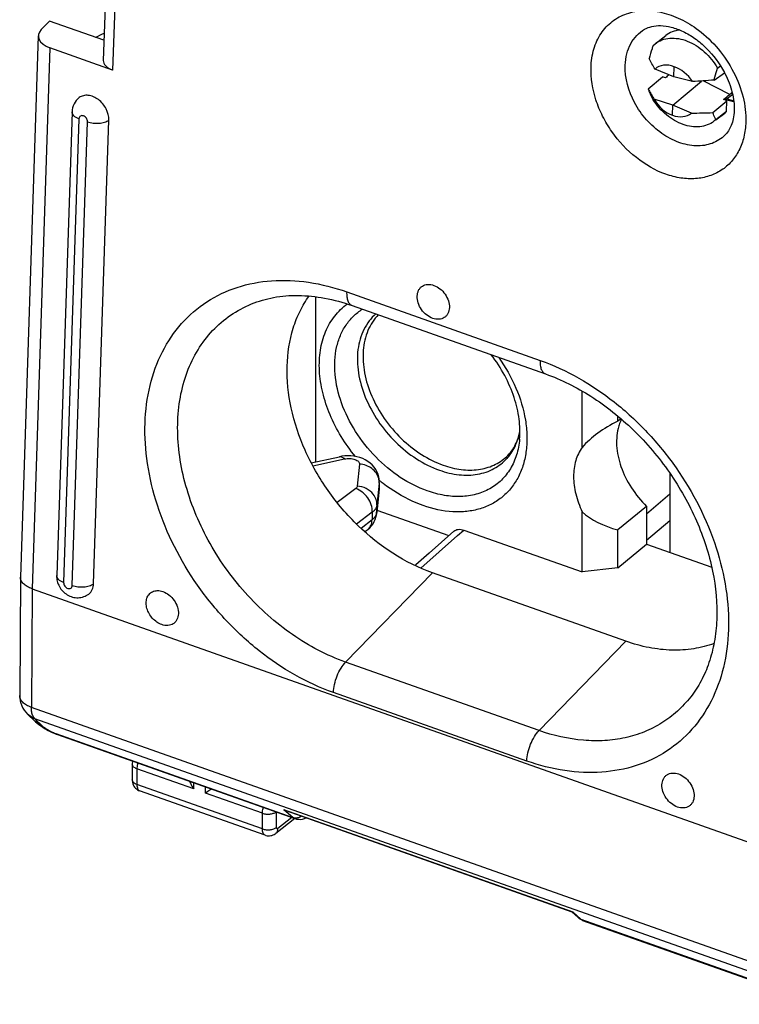
# Model space of a CAD drawing. Units: millimetres. Extents: x -17.8 to 17.7, y -27.2 to 27.2.
# Drawn here: x -17.7 to -3.6, y -25.2 to -6 of the extents above; entities that cross this region are included whole.
import ezdxf

# ---------------------------------------------------------------- set-up
doc = ezdxf.new("R2010")
doc.units = ezdxf.units.MM
doc.header["$LTSCALE"] = 16.335
doc.layers.get('0').update_dxf_attribs({"linetype": 'CONTINUOUS'})
for name, color, linetype in [('ASSI', 7, 'CONTINUOUS'), ('DRAFT', 7, 'CONTINUOUS'), ('RACCORDO', 7, 'CONTINUOUS'), ('SMUSSO', 7, 'CONTINUOUS')]:
    doc.layers.add(name, color=color, linetype=linetype)

msp = doc.modelspace()

# ---------------------------------------------------------------- linework, layer by layer
at = {"color": 7, "linetype": 'CONTINUOUS'}
for p, q in [((-5.262, -6.45), (-5.051, -6.29)), ((-5.301, -6.482), (-5.262, -6.45)), ((-4.043, -6.927), (-3.984, -6.883)), ((-5.395, -7.332), (-5.116, -7.098)), ((-5.058, -7.114), (-5.116, -7.098)), ((-4.111, -7.159), (-3.905, -7.019)), ((-3.896, -7.548), (-3.75, -7.438)), ((-5.299, -7.544), (-5.301, -7.542)), ((-4.132, -7.795), (-3.859, -7.565)), ((-3.859, -7.565), (-3.924, -7.535)), ((-3.86, -7.549), (-3.885, -7.54)), ((-3.865, -7.772), (-3.859, -7.565)), ((-3.809, -7.566), (-3.86, -7.549)), ((-16.639, -7.781), (-16.938, -16.826)), ((-3.865, -7.772), (-4.076, -7.932)), ((-4.074, -7.934), (-3.903, -7.804)), ((-16.219, -16.984), (-15.92, -7.939)), ((-4.076, -7.932), (-4.114, -7.964)), ((-4.971, -15.76), (-5.426, -16.141)), ((-17.364, -19.665), (-17.506, -19.53)), ((-16.951, -19.916), (-16.921, -19.927)), ((-16.921, -19.927), (-12.29, -21.565)), ((-6.676, -23.551), (-2.045, -25.189))]:
    msp.add_line(p, q, dxfattribs=at)
at = {"color": 253, "linetype": 'CONTINUOUS'}
for p, q in [((-16.503, -7.915), (-16.802, -16.96)), ((-16.634, -17.019), (-16.335, -7.974)), ((-17.418, -17.083), (-17.432, -19.396)), ((-2.3, -24.748), (-17.432, -19.396)), ((-17.362, -19.619), (-17.221, -19.754)), ((-2.23, -24.971), (-17.362, -19.619))]:
    msp.add_line(p, q, dxfattribs=at)
at = {"color": 7, "linetype": 'CONTINUOUS'}
for points in [[(-3.725, -7.585), (-3.759, -7.578), (-3.809, -7.566)], [(-17.365, -19.665), (-17.349, -19.68), (-17.318, -19.706)], [(-17.318, -19.706), (-17.284, -19.732), (-17.248, -19.759), (-17.211, -19.783), (-17.175, -19.806), (-17.138, -19.827)], [(-17.138, -19.827), (-17.101, -19.848), (-17.063, -19.867), (-17.025, -19.885)], [(-17.025, -19.885), (-16.988, -19.901), (-16.951, -19.916)]]:
    msp.add_lwpolyline(points, dxfattribs=at)
for centre, radius, start, end in [((-4.223, -6.853), 1.279, 209.7307, 212.5894), ((-4.185, -6.812), 1.312, 212.2773, 213.2948), ((-17.16, -19.169), 0.5, 179.6614, 226.2232)]:
    msp.add_arc(centre, radius, start, end, dxfattribs=at)
for major_axis, ratio, start_param, end_param in [((0.589, -0.746), 0.738754, 2.716658, 3.126814), ((0.56, -0.768), 0.722817, 0.013265, 0.085804)]:
    msp.add_ellipse((-4.471, -7.042), major_axis=major_axis, ratio=ratio, start_param=start_param, end_param=end_param, dxfattribs=at)
for points, knots in [([(-5.301, -6.482), (-5.308, -6.504), (-5.335, -6.589), (-5.359, -6.676), (-5.376, -6.741)], [0, 0, 0, 0, 0.251254, 1, 1, 1, 1]), ([(-5.262, -6.45), (-5.222, -6.419), (-5.129, -6.369), (-4.971, -6.336), (-4.801, -6.346), (-4.626, -6.395), (-4.456, -6.483), (-4.241, -6.646), (-4.111, -6.808), (-4.043, -6.927)], [0, 0, 0, 0, 0.104056, 0.212109, 0.327126, 0.45035, 0.581404, 0.718629, 1, 1, 1, 1]), ([(-5.262, -6.944), (-5.283, -6.911), (-5.322, -6.844), (-5.358, -6.775), (-5.376, -6.741)], [0, 0, 0, 0, 0.505731, 1, 1, 1, 1]), ([(-4.111, -7.159), (-4.106, -7.14), (-4.085, -7.062), (-4.061, -6.985), (-4.043, -6.927)], [0, 0, 0, 0, 0.248653, 1, 1, 1, 1]), ([(-4.111, -7.159), (-4.181, -7.165), (-4.321, -7.177), (-4.461, -7.186), (-4.531, -7.19)], [0, 0, 0, 0, 0.499156, 1, 1, 1, 1]), ([(-15.92, -7.939), (-15.918, -7.865), (-15.95, -7.749), (-16.035, -7.621), (-16.12, -7.539), (-16.217, -7.482), (-16.319, -7.453), (-16.416, -7.457), (-16.474, -7.484), (-16.497, -7.502)], [0, 0, 0, 0, 0.258249, 0.397336, 0.535181, 0.666348, 0.787174, 0.897155, 1, 1, 1, 1]), ([(-5.395, -7.332), (-5.391, -7.346), (-5.374, -7.399), (-5.352, -7.45), (-5.334, -7.487)], [0, 0, 0, 0, 0.263341, 1, 1, 1, 1]), ([(-5.395, -7.332), (-5.379, -7.362), (-5.347, -7.423), (-5.313, -7.483), (-5.294, -7.512)], [0, 0, 0, 0, 0.496347, 1, 1, 1, 1]), ([(-16.497, -7.502), (-16.54, -7.534), (-16.611, -7.62), (-16.637, -7.728), (-16.639, -7.781)], [0, 0, 0, 0, 0.499744, 1, 1, 1, 1]), ([(-4.114, -7.964), (-4.153, -7.994), (-4.241, -8.042), (-4.392, -8.076), (-4.554, -8.072), (-4.722, -8.029), (-4.887, -7.952), (-5.097, -7.804), (-5.228, -7.654), (-5.299, -7.544)], [0, 0, 0, 0, 0.104564, 0.212842, 0.327678, 0.450378, 0.580791, 0.717564, 1, 1, 1, 1]), ([(-4.552, -7.803), (-4.481, -7.803), (-4.341, -7.801), (-4.202, -7.797), (-4.132, -7.795)], [0, 0, 0, 0, 0.500967, 1, 1, 1, 1]), ([(-4.076, -7.932), (-4.081, -7.921), (-4.103, -7.877), (-4.121, -7.83), (-4.132, -7.795)], [0, 0, 0, 0, 0.239911, 1, 1, 1, 1]), ([(-9.6, -11.808), (-9.643, -11.793), (-9.726, -11.745), (-9.824, -11.64), (-9.888, -11.512), (-9.911, -11.38), (-9.889, -11.277), (-9.846, -11.213), (-9.804, -11.177), (-9.754, -11.154), (-9.678, -11.14), (-9.617, -11.15), (-9.578, -11.164)], [0, 0, 0, 0, 0.134308, 0.276904, 0.418181, 0.548999, 0.665074, 0.719004, 0.771682, 0.8248, 0.880012, 1, 1, 1, 1]), ([(-9.578, -11.164), (-9.535, -11.179), (-9.452, -11.227), (-9.354, -11.332), (-9.289, -11.459), (-9.267, -11.592), (-9.289, -11.695), (-9.332, -11.759), (-9.373, -11.794), (-9.423, -11.818), (-9.5, -11.832), (-9.561, -11.822), (-9.6, -11.808)], [0, 0, 0, 0, 0.134308, 0.276904, 0.418181, 0.548999, 0.665074, 0.719004, 0.771682, 0.8248, 0.880012, 1, 1, 1, 1]), ([(-16.938, -16.826), (-16.94, -16.863), (-16.931, -16.938), (-16.89, -17.043), (-16.822, -17.133), (-16.734, -17.204), (-16.631, -17.249), (-16.519, -17.262), (-16.409, -17.242), (-16.343, -17.207), (-16.313, -17.185)], [0, 0, 0, 0, 0.124872, 0.250407, 0.376215, 0.501727, 0.626618, 0.751124, 0.875552, 1, 1, 1, 1]), ([(-16.313, -17.185), (-16.284, -17.163), (-16.236, -17.1), (-16.221, -17.024), (-16.219, -16.984)], [0, 0, 0, 0, 0.476848, 1, 1, 1, 1]), ([(-14.888, -17.781), (-14.956, -17.757), (-15.05, -17.69), (-15.136, -17.57), (-15.18, -17.468), (-15.196, -17.365), (-15.184, -17.269), (-15.142, -17.189), (-15.096, -17.153), (-15.071, -17.141)], [0, 0, 0, 0, 0.266736, 0.40737, 0.544454, 0.672878, 0.790021, 0.897163, 1, 1, 1, 1]), ([(-15.071, -17.141), (-15.041, -17.126), (-14.971, -17.111), (-14.901, -17.125), (-14.867, -17.137)], [0, 0, 0, 0, 0.474332, 1, 1, 1, 1]), ([(-14.867, -17.137), (-14.824, -17.152), (-14.741, -17.2), (-14.643, -17.305), (-14.578, -17.433), (-14.555, -17.565), (-14.578, -17.668), (-14.62, -17.732), (-14.662, -17.768), (-14.712, -17.791), (-14.789, -17.805), (-14.85, -17.795), (-14.888, -17.781)], [0, 0, 0, 0, 0.134308, 0.276904, 0.418181, 0.548999, 0.665074, 0.719004, 0.771682, 0.8248, 0.880012, 1, 1, 1, 1]), ([(-4.824, -21.341), (-4.867, -21.326), (-4.95, -21.277), (-5.048, -21.172), (-5.113, -21.045), (-5.136, -20.913), (-5.113, -20.809), (-5.071, -20.746), (-5.029, -20.71), (-4.979, -20.686), (-4.902, -20.672), (-4.841, -20.683), (-4.803, -20.696)], [0, 0, 0, 0, 0.134308, 0.276904, 0.418181, 0.548999, 0.665074, 0.719004, 0.771682, 0.8248, 0.880012, 1, 1, 1, 1]), ([(-4.803, -20.696), (-4.76, -20.711), (-4.677, -20.76), (-4.579, -20.865), (-4.514, -20.992), (-4.491, -21.124), (-4.514, -21.228), (-4.556, -21.291), (-4.598, -21.327), (-4.648, -21.351), (-4.725, -21.365), (-4.786, -21.355), (-4.824, -21.341)], [0, 0, 0, 0, 0.134308, 0.276904, 0.418181, 0.548999, 0.665074, 0.719004, 0.771682, 0.8248, 0.880012, 1, 1, 1, 1])]:
    msp.add_open_spline(points, degree=3, knots=knots, dxfattribs=at)
at = {"color": 253, "linetype": 'CONTINUOUS'}
for points, knots in [([(-16.503, -7.915), (-16.522, -7.908), (-16.559, -7.892), (-16.603, -7.86), (-16.633, -7.823), (-16.64, -7.794), (-16.639, -7.781)], [0, 0, 0, 0, 0.313248, 0.582161, 0.806122, 1, 1, 1, 1]), ([(-16.335, -7.974), (-16.334, -7.95), (-16.348, -7.912), (-16.382, -7.875), (-16.414, -7.857), (-16.447, -7.851), (-16.477, -7.86), (-16.498, -7.884), (-16.502, -7.904), (-16.503, -7.915)], [0, 0, 0, 0, 0.270131, 0.413468, 0.548463, 0.669058, 0.777081, 0.883371, 1, 1, 1, 1]), ([(-16.335, -7.974), (-16.3, -7.987), (-16.225, -8.003), (-16.111, -8.005), (-16.007, -7.986), (-15.944, -7.958), (-15.92, -7.939)], [0, 0, 0, 0, 0.259807, 0.532487, 0.787615, 1, 1, 1, 1]), ([(-16.802, -16.96), (-16.822, -16.953), (-16.858, -16.937), (-16.903, -16.905), (-16.932, -16.868), (-16.939, -16.839), (-16.938, -16.826)], [0, 0, 0, 0, 0.313248, 0.582161, 0.806122, 1, 1, 1, 1]), ([(-16.802, -16.96), (-16.803, -16.984), (-16.789, -17.022), (-16.754, -17.059), (-16.723, -17.077), (-16.69, -17.083), (-16.659, -17.074), (-16.639, -17.05), (-16.634, -17.03), (-16.634, -17.019)], [0, 0, 0, 0, 0.270131, 0.413468, 0.548463, 0.669058, 0.777081, 0.883371, 1, 1, 1, 1]), ([(-16.634, -17.019), (-16.599, -17.031), (-16.524, -17.048), (-16.411, -17.05), (-16.306, -17.031), (-16.244, -17.003), (-16.219, -16.984)], [0, 0, 0, 0, 0.259807, 0.532487, 0.787615, 1, 1, 1, 1]), ([(-17.432, -19.396), (-17.465, -19.384), (-17.525, -19.357), (-17.599, -19.303), (-17.648, -19.238), (-17.66, -19.189), (-17.66, -19.166)], [0, 0, 0, 0, 0.305743, 0.571767, 0.798644, 1, 1, 1, 1]), ([(-17.4, -19.567), (-17.412, -19.543), (-17.428, -19.486), (-17.432, -19.428), (-17.432, -19.396)], [0, 0, 0, 0, 0.454396, 1, 1, 1, 1]), ([(-17.362, -19.619), (-17.376, -19.614), (-17.428, -19.592), (-17.475, -19.559), (-17.506, -19.53)], [0, 0, 0, 0, 0.251807, 1, 1, 1, 1]), ([(-17.362, -19.619), (-17.366, -19.616), (-17.381, -19.6), (-17.393, -19.582), (-17.4, -19.567)], [0, 0, 0, 0, 0.232765, 1, 1, 1, 1]), ([(-17.221, -19.754), (-17.234, -19.75), (-17.286, -19.727), (-17.333, -19.695), (-17.364, -19.665)], [0, 0, 0, 0, 0.251429, 1, 1, 1, 1]), ([(-17.221, -19.754), (-17.211, -19.764), (-17.186, -19.784), (-17.12, -19.83), (-17.062, -19.861), (-17.018, -19.881)], [0, 0, 0, 0, 0.172202, 0.395087, 1, 1, 1, 1]), ([(-17.018, -19.881), (-17.013, -19.884), (-16.993, -19.892), (-16.972, -19.901), (-16.957, -19.906)], [0, 0, 0, 0, 0.258313, 1, 1, 1, 1]), ([(-16.957, -19.906), (-16.954, -19.908), (-16.944, -19.917), (-16.931, -19.924), (-16.921, -19.927)], [0, 0, 0, 0, 0.256513, 1, 1, 1, 1])]:
    msp.add_open_spline(points, degree=3, knots=knots, dxfattribs=at)
at = {"layer": 'ASSI', "color": 7, "linetype": 'CONTINUOUS'}
for p, q in [((-10.643, -15.01), (-10.647, -15.13)), ((-15.463, -20.504), (-15.463, -20.811)), ((-12.87, -21.89), (-15.319, -21.024)), ((-12.291, -21.564), (-12.663, -21.855))]:
    msp.add_line(p, q, dxfattribs=at)
at = {"layer": 'ASSI', "color": 253, "linetype": 'CONTINUOUS'}
for p, q in [((-14.262, -20.988), (-15.372, -20.595)), ((-15.372, -20.595), (-15.372, -20.903)), ((-12.923, -21.769), (-15.372, -20.903)), ((-14.262, -20.988), (-14.262, -20.868)), ((-14.033, -21.069), (-14.033, -20.949)), ((-12.923, -21.461), (-14.033, -21.069)), ((-12.923, -21.769), (-12.923, -21.461)), ((-12.648, -21.738), (-12.648, -21.438)), ((-12.348, -21.545), (-12.621, -21.758))]:
    msp.add_line(p, q, dxfattribs=at)
at = {"layer": 'ASSI', "color": 7, "linetype": 'CONTINUOUS'}
for points in [[(-15.456, -20.445), (-15.459, -20.458), (-15.462, -20.483), (-15.463, -20.504)], [(-15.463, -20.811), (-15.463, -20.815), (-15.461, -20.839), (-15.457, -20.863), (-15.451, -20.886), (-15.443, -20.909), (-15.431, -20.931), (-15.417, -20.952)], [(-15.417, -20.952), (-15.401, -20.971), (-15.383, -20.988), (-15.363, -21.002), (-15.341, -21.015), (-15.319, -21.024)], [(-12.87, -21.89), (-12.854, -21.895), (-12.831, -21.9), (-12.807, -21.902), (-12.783, -21.902), (-12.76, -21.899), (-12.737, -21.893), (-12.714, -21.885), (-12.693, -21.874), (-12.673, -21.862), (-12.663, -21.855)]]:
    msp.add_lwpolyline(points, dxfattribs=at)
at = {"layer": 'ASSI', "color": 253, "linetype": 'CONTINUOUS'}
for points, knots in [([(-15.372, -20.595), (-15.385, -20.591), (-15.409, -20.58), (-15.438, -20.558), (-15.458, -20.533), (-15.463, -20.513), (-15.463, -20.504)], [0, 0, 0, 0, 0.305351, 0.571699, 0.798598, 1, 1, 1, 1]), ([(-15.355, -20.481), (-15.358, -20.491), (-15.367, -20.528), (-15.372, -20.567), (-15.372, -20.595)], [0, 0, 0, 0, 0.264275, 1, 1, 1, 1]), ([(-15.372, -20.903), (-15.385, -20.898), (-15.409, -20.887), (-15.438, -20.866), (-15.458, -20.84), (-15.463, -20.82), (-15.463, -20.811)], [0, 0, 0, 0, 0.305354, 0.571702, 0.798599, 1, 1, 1, 1]), ([(-15.372, -20.903), (-15.372, -20.917), (-15.37, -20.945), (-15.36, -20.982), (-15.344, -21.01), (-15.327, -21.021), (-15.319, -21.024)], [0, 0, 0, 0, 0.319029, 0.588628, 0.810316, 1, 1, 1, 1]), ([(-12.923, -21.461), (-12.923, -21.452), (-12.921, -21.414), (-12.914, -21.376), (-12.906, -21.347)], [0, 0, 0, 0, 0.233382, 1, 1, 1, 1]), ([(-12.923, -21.461), (-12.901, -21.469), (-12.853, -21.479), (-12.781, -21.48), (-12.713, -21.467), (-12.672, -21.448), (-12.655, -21.436)], [0, 0, 0, 0, 0.254006, 0.521955, 0.777985, 1, 1, 1, 1]), ([(-12.923, -21.769), (-12.9, -21.777), (-12.85, -21.787), (-12.775, -21.787), (-12.706, -21.772), (-12.664, -21.751), (-12.648, -21.738)], [0, 0, 0, 0, 0.256559, 0.526638, 0.782277, 1, 1, 1, 1]), ([(-12.87, -21.89), (-12.878, -21.887), (-12.895, -21.876), (-12.911, -21.848), (-12.921, -21.811), (-12.923, -21.783), (-12.923, -21.769)], [0, 0, 0, 0, 0.190763, 0.412778, 0.681928, 1, 1, 1, 1]), ([(-12.663, -21.855), (-12.65, -21.844), (-12.627, -21.814), (-12.621, -21.777), (-12.621, -21.758)], [0, 0, 0, 0, 0.474333, 1, 1, 1, 1]), ([(-12.621, -21.758), (-12.624, -21.76), (-12.63, -21.764), (-12.642, -21.762), (-12.647, -21.751), (-12.648, -21.743), (-12.648, -21.738)], [0, 0, 0, 0, 0.256324, 0.455638, 0.686272, 1, 1, 1, 1])]:
    msp.add_open_spline(points, degree=3, knots=knots, dxfattribs=at)
at = {"layer": 'ASSI', "color": 7, "linetype": 'CONTINUOUS'}
for points, knots in [([(-14.346, -20.838), (-14.341, -20.851), (-14.318, -20.904), (-14.288, -20.953), (-14.262, -20.988)], [0, 0, 0, 0, 0.248143, 1, 1, 1, 1]), ([(-13.916, -20.99), (-13.926, -20.998), (-13.965, -21.024), (-14.004, -21.05), (-14.033, -21.069)], [0, 0, 0, 0, 0.273039, 1, 1, 1, 1])]:
    msp.add_open_spline(points, degree=3, knots=knots, dxfattribs=at)
at = {"layer": 'DRAFT', "color": 7, "linetype": 'CONTINUOUS'}
for p, q in [((-16.015, -6.383), (-17.076, -6.008)), ((-4.897, -7.098), (-4.89, -6.898)), ((-4.897, -7.098), (-5.262, -6.944)), ((-4.531, -7.19), (-4.897, -7.098)), ((-4.915, -7.646), (-5.281, -7.532)), ((-4.921, -7.846), (-4.915, -7.646)), ((-4.552, -7.803), (-4.915, -7.646)), ((-4.971, -15.239), (-5.426, -15.627)), ((-5.426, -15.475), (-5.426, -16.215)), ((-5.831, -18.107), (-9.605, -16.772))]:
    msp.add_line(p, q, dxfattribs=at)
for centre, radius, start, end in [((-3.464, -6.475), 1.117, 249.3501, 250.2043), ((-3.487, -6.541), 1.047, 250.1276, 256.6175)]:
    msp.add_arc(centre, radius, start, end, dxfattribs=at)
for centre, major_axis, ratio, start_param, end_param in [((-15.321, -1.194), (1.533, 5.184), 0.391915, -2.842037, -2.76961), ((-4.914, -7.369), (0.324, -0.444), 0.722808, 2.299748, 3.219631), ((-4.898, -7.375), (0.341, -0.432), 0.738739, 1.420966, 2.306849), ((-4.914, -7.369), (0.324, -0.444), 0.722808, -1.726817, -0.806933), ((-4.898, -7.375), (0.341, -0.432), 0.738739, -0.869656, 0.016227)]:
    msp.add_ellipse(centre, major_axis=major_axis, ratio=ratio, start_param=start_param, end_param=end_param, dxfattribs=at)
for points, knots in [([(-5.918, -13.774), (-5.923, -13.785), (-5.943, -13.828), (-5.96, -13.873), (-5.97, -13.907)], [0, 0, 0, 0, 0.246495, 1, 1, 1, 1]), ([(-5.97, -13.907), (-6.006, -14.029), (-6.031, -14.302), (-5.94, -14.717), (-5.737, -15.124), (-5.538, -15.365), (-5.426, -15.475)], [0, 0, 0, 0, 0.219507, 0.464275, 0.728349, 1, 1, 1, 1]), ([(-4.111, -18.151), (-4.239, -18.198), (-4.511, -18.267), (-4.941, -18.292), (-5.387, -18.241), (-5.683, -18.159), (-5.831, -18.107)], [0, 0, 0, 0, 0.233579, 0.476842, 0.732093, 1, 1, 1, 1])]:
    msp.add_open_spline(points, degree=3, knots=knots, dxfattribs=at)
at = {"layer": 'RACCORDO', "color": 7, "linetype": 'CONTINUOUS'}
for p, q in [((-15.934, -3.925), (-16.028, -6.777)), ((-17.076, -6.008), (-17.238, -6.174)), ((-17.297, -6.297), (-17.646, -16.855)), ((-15.846, -6.963), (-17.069, -6.531)), ((-4.915, -7.646), (-4.358, -7.179)), ((-11.884, -14.608), (-11.884, -11.385)), ((-11.174, -11.557), (-7.4, -12.892)), ((-11.97, -14.627), (-11.42, -14.506)), ((-11.375, -14.498), (-11.42, -14.506)), ((-10.643, -14.991), (-10.646, -14.944)), ((-10.695, -15.613), (-10.649, -15.161)), ((-10.649, -15.161), (-10.648, -15.146)), ((-10.648, -15.146), (-10.647, -15.13)), ((-10.647, -15.13), (-10.647, -15.13)), ((-10.643, -15.01), (-10.643, -14.991)), ((-10.643, -15.01), (-10.643, -15.01)), ((-10.688, -15.548), (-9.283, -16.045)), ((-10.708, -15.684), (-10.698, -15.639)), ((-10.698, -15.639), (-10.695, -15.613)), ((-10.869, -15.93), (-10.923, -15.974)), ((-5.426, -16.215), (-4.157, -16.664)), ((-17.646, -16.859), (-17.66, -19.166)), ((-17.646, -16.858), (-17.646, -16.855)), ((-17.418, -17.083), (-2.307, -22.428)), ((-6.877, -23.39), (-12.46, -21.415)), ((-12.29, -21.565), (-12.257, -21.575)), ((-6.879, -23.392), (-6.764, -23.497)), ((-6.693, -23.544), (-6.676, -23.551)), ((-6.676, -23.551), (-6.676, -23.551))]:
    msp.add_line(p, q, dxfattribs=at)
at = {"layer": 'RACCORDO', "color": 253, "linetype": 'CONTINUOUS'}
for p, q in [((-15.751, -4.103), (-15.846, -6.963)), ((-17.069, -6.531), (-17.418, -17.083)), ((-3.803, -7.439), (-4.322, -7.176)), ((-11.279, -11.292), (-7.505, -12.627)), ((-11.939, -14.686), (-11.319, -14.55)), ((-11.028, -14.652), (-11.073, -15.081)), ((-11.103, -15.127), (-11.464, -15.402)), ((-10.648, -15.141), (-10.693, -15.592)), ((-10.644, -15.02), (-10.689, -15.449)), ((-10.647, -15.13), (-10.649, -15.161)), ((-10.644, -15.02), (-10.648, -15.141)), ((-10.643, -15.01), (-10.644, -15.02)), ((-10.689, -15.449), (-10.693, -15.592)), ((-10.779, -15.59), (-11.085, -15.823)), ((-10.784, -15.737), (-10.994, -15.909)), ((-10.779, -15.59), (-10.784, -15.737)), ((-10.695, -15.612), (-10.693, -15.592)), ((-9.116, -16.046), (-8.994, -15.938)), ((-9.832, -16.682), (-9.116, -16.046)), ((-9.605, -16.772), (-11.299, -18.513)), ((-5.831, -18.107), (-7.525, -19.848)), ((-7.525, -19.848), (-11.299, -18.513)), ((-7.764, -20.443), (-11.538, -19.108)), ((-16.957, -19.906), (-12.327, -21.543)), ((-6.86, -23.392), (-12.506, -21.395)), ((-12.327, -21.543), (-12.506, -21.395)), ((-12.29, -21.565), (-12.29, -21.565)), ((-6.86, -23.392), (-6.71, -23.53)), ((-6.71, -23.53), (-2.08, -25.168))]:
    msp.add_line(p, q, dxfattribs=at)
at = {"layer": 'RACCORDO', "color": 7, "linetype": 'CONTINUOUS'}
for points in [[(-11.257, -14.489), (-11.317, -14.491), (-11.375, -14.498)], [(-10.646, -14.944), (-10.654, -14.896), (-10.668, -14.847), (-10.688, -14.799), (-10.713, -14.753), (-10.744, -14.709), (-10.781, -14.668), (-10.821, -14.631), (-10.867, -14.598), (-10.916, -14.569), (-10.967, -14.544), (-11.022, -14.525), (-11.079, -14.509), (-11.137, -14.498), (-11.196, -14.491), (-11.257, -14.489)], [(-10.869, -15.93), (-10.864, -15.926), (-10.827, -15.891), (-10.794, -15.854), (-10.765, -15.814), (-10.741, -15.772), (-10.722, -15.729), (-10.708, -15.684)], [(-9.19, -15.962), (-9.669, -16.387), (-9.93, -16.619), (-9.943, -16.631)], [(-12.257, -21.575), (-12.219, -21.58), (-12.181, -21.581), (-12.142, -21.576), (-12.103, -21.566), (-12.07, -21.553)], [(-6.764, -23.497), (-6.743, -23.515), (-6.719, -23.531), (-6.693, -23.544)]]:
    msp.add_lwpolyline(points, dxfattribs=at)
for centre, radius, start, end in [((-5.57, -7.887), 1.878, 27.0636, 27.7432), ((-8.993, -13.79), 1.117, 343.0071, 348.4553), ((-12.333, -21.054), 0.382, 243.1151, 250.4815)]:
    msp.add_arc(centre, radius, start, end, dxfattribs=at)
at = {"layer": 'RACCORDO', "color": 253, "linetype": 'CONTINUOUS'}
for centre, radius, start, end in [((-9.174, -13.765), 1.3, 347.6232, 348.7244), ((-9.188, -13.762), 1.315, 348.7228, 348.9181), ((-9.081, -13.788), 1.205, 340.9117, 346.0997), ((-9.145, -13.771), 1.271, 346.0591, 347.6248), ((-8.874, -13.888), 0.974, 318.0842, 324.0456), ((-10.959, -15.012), 0.316, 6.6873, 14.9866), ((-10.947, -15.01), 0.303, 358.1106, 6.6878), ((-8.583, -12.456), 3.249, 230.6043, 231.1239), ((-8.593, -12.468), 3.233, 231.1241, 231.426), ((-8.604, -12.483), 3.215, 231.4255, 232.33), ((-10.99, -15.319), 0.343, 307.9155, 310.7101), ((-6.645, -23.461), 0.0948, 247.0082, 250.484)]:
    msp.add_arc(centre, radius, start, end, dxfattribs=at)
at = {"layer": 'RACCORDO', "color": 7, "linetype": 'CONTINUOUS'}
for centre, major_axis, ratio, start_param, end_param in [((-16.797, -6.302), (0.5, 0), 0.544942, 8.93493, 10.41846), ((-15.628, -6.78), (0.4, 0), 0.544942, 3.12351, 4.135275), ((-1.604, -4.87), (7.8, 6.554), 0.053918, 1.974506, 1.9837), ((-1.604, -4.87), (7.905, 6.535), 0.05973, -1.917634, -1.901629)]:
    msp.add_ellipse(centre, major_axis=major_axis, ratio=ratio, start_param=start_param, end_param=end_param, dxfattribs=at)
at = {"layer": 'RACCORDO', "color": 253, "linetype": 'CONTINUOUS'}
for points, knots in [([(-6.511, -6.91), (-6.507, -6.79), (-6.473, -6.558), (-6.331, -6.245), (-6.108, -6.001), (-5.817, -5.846), (-5.48, -5.788), (-5.118, -5.828), (-4.753, -5.96), (-4.526, -6.101), (-4.416, -6.184)], [0, 0, 0, 0, 0.127571, 0.246235, 0.359451, 0.472478, 0.590643, 0.717565, 0.854392, 1, 1, 1, 1]), ([(-5.845, -6.869), (-5.842, -6.795), (-5.823, -6.65), (-5.747, -6.45), (-5.627, -6.284), (-5.521, -6.201), (-5.465, -6.168)], [0, 0, 0, 0, 0.269598, 0.522753, 0.763695, 1, 1, 1, 1]), ([(-4.416, -6.184), (-4.274, -6.291), (-4.012, -6.542), (-3.714, -6.989), (-3.526, -7.476), (-3.485, -7.815), (-3.49, -7.978)], [0, 0, 0, 0, 0.256492, 0.515451, 0.766151, 1, 1, 1, 1]), ([(-3.49, -7.978), (-3.494, -8.076), (-3.518, -8.267), (-3.613, -8.532), (-3.763, -8.756), (-3.963, -8.929), (-4.204, -9.042), (-4.475, -9.093), (-4.764, -9.079), (-5.17, -8.974), (-5.658, -8.69), (-6.052, -8.268), (-6.291, -7.868), (-6.462, -7.456), (-6.518, -7.124), (-6.511, -6.91)], [0, 0, 0, 0, 0.060043, 0.116575, 0.170407, 0.222992, 0.276038, 0.331154, 0.389485, 0.451554, 0.585615, 0.727987, 0.799489, 0.869399, 1, 1, 1, 1]), ([(-3.898, -8.235), (-3.933, -8.27), (-4.012, -8.333), (-4.149, -8.399), (-4.3, -8.438), (-4.521, -8.45), (-4.814, -8.387), (-5.146, -8.208), (-5.441, -7.941), (-5.74, -7.514), (-5.853, -7.12), (-5.845, -6.869)], [0, 0, 0, 0, 0.051403, 0.103237, 0.156517, 0.212046, 0.331184, 0.461535, 0.599609, 0.739714, 1, 1, 1, 1]), ([(-11.538, -19.108), (-12.059, -18.923), (-12.808, -18.489), (-13.648, -17.713), (-14.388, -16.802), (-14.922, -15.755), (-15.186, -14.66), (-15.239, -13.869), (-15.144, -13.126), (-14.905, -12.458), (-14.526, -11.894), (-14.022, -11.459), (-13.416, -11.173), (-12.734, -11.046), (-12.005, -11.081), (-11.521, -11.206), (-11.279, -11.292)], [0, 0, 0, 0, 0.133996, 0.204869, 0.276675, 0.417639, 0.484866, 0.548661, 0.608688, 0.665178, 0.718991, 0.771549, 0.82457, 0.87966, 0.937961, 1, 1, 1, 1]), ([(-11.279, -11.292), (-11.281, -11.324), (-11.278, -11.384), (-11.26, -11.464), (-11.227, -11.526), (-11.192, -11.551), (-11.174, -11.557)], [0, 0, 0, 0, 0.321173, 0.592256, 0.813155, 1, 1, 1, 1]), ([(-11.299, -18.513), (-11.666, -18.384), (-12.197, -18.102), (-12.827, -17.605), (-13.268, -17.164), (-13.659, -16.672), (-14.097, -15.971), (-14.407, -15.212), (-14.559, -14.439), (-14.591, -13.88), (-14.54, -13.349), (-14.408, -12.856), (-14.196, -12.416), (-13.909, -12.038), (-13.554, -11.733), (-13.281, -11.586), (-13.138, -11.527)], [0, 0, 0, 0, 0.130459, 0.199065, 0.268992, 0.339475, 0.409723, 0.546218, 0.61141, 0.673862, 0.733376, 0.790031, 0.844214, 0.896619, 0.948191, 1, 1, 1, 1]), ([(-11.108, -14.504), (-11.31, -14.258), (-11.562, -13.85), (-11.757, -13.265), (-11.823, -12.839), (-11.807, -12.435), (-11.708, -12.068), (-11.528, -11.756), (-11.358, -11.593), (-11.265, -11.527)], [0, 0, 0, 0, 0.2889, 0.426424, 0.556235, 0.677362, 0.790169, 0.896587, 1, 1, 1, 1]), ([(-9.706, -15.174), (-9.891, -15.109), (-10.255, -14.921), (-10.731, -14.523), (-11.122, -14.029), (-11.396, -13.479), (-11.509, -12.999), (-11.517, -12.631), (-11.484, -12.377), (-11.411, -12.144), (-11.3, -11.937), (-11.154, -11.761), (-11.035, -11.668), (-10.971, -11.628)], [0, 0, 0, 0, 0.131312, 0.270451, 0.411818, 0.549278, 0.677595, 0.737444, 0.794215, 0.848162, 0.899847, 0.950113, 1, 1, 1, 1]), ([(-10.711, -11.721), (-10.758, -11.762), (-10.846, -11.856), (-10.986, -12.082), (-11.083, -12.428), (-11.067, -12.886), (-10.929, -13.361), (-10.68, -13.82), (-10.34, -14.229), (-9.934, -14.558), (-9.627, -14.714), (-9.471, -14.769)], [0, 0, 0, 0, 0.049587, 0.100239, 0.207436, 0.325826, 0.455232, 0.592478, 0.732621, 0.870117, 1, 1, 1, 1]), ([(-10.662, -11.738), (-10.704, -11.781), (-10.782, -11.878), (-10.902, -12.105), (-10.977, -12.444), (-10.946, -12.885), (-10.802, -13.338), (-10.556, -13.774), (-10.227, -14.161), (-9.837, -14.472), (-9.544, -14.619), (-9.395, -14.672)], [0, 0, 0, 0, 0.049616, 0.100583, 0.208855, 0.328196, 0.457983, 0.59496, 0.734358, 0.870925, 1, 1, 1, 1]), ([(-8.312, -12.569), (-8.18, -12.756), (-7.959, -13.147), (-7.797, -13.675), (-7.756, -14.089), (-7.768, -14.379), (-7.822, -14.651), (-7.919, -14.897), (-8.056, -15.113), (-8.231, -15.293), (-8.439, -15.433), (-8.675, -15.53), (-8.935, -15.582), (-9.313, -15.59), (-9.601, -15.526), (-9.787, -15.46)], [0, 0, 0, 0, 0.149551, 0.290686, 0.356935, 0.419912, 0.479705, 0.536709, 0.591629, 0.645431, 0.699239, 0.754177, 0.811209, 0.871028, 1, 1, 1, 1]), ([(-7.505, -12.627), (-6.984, -12.811), (-6.236, -13.245), (-5.395, -14.021), (-4.656, -14.932), (-4.121, -15.979), (-3.857, -17.074), (-3.805, -17.865), (-3.899, -18.609), (-4.139, -19.276), (-4.517, -19.84), (-5.021, -20.276), (-5.628, -20.562), (-6.31, -20.688), (-7.038, -20.653), (-7.523, -20.528), (-7.764, -20.443)], [0, 0, 0, 0, 0.133996, 0.204869, 0.276675, 0.417639, 0.484866, 0.548661, 0.608688, 0.665178, 0.718991, 0.771549, 0.82457, 0.87966, 0.937961, 1, 1, 1, 1]), ([(-7.505, -12.627), (-7.506, -12.659), (-7.504, -12.719), (-7.486, -12.799), (-7.453, -12.86), (-7.418, -12.886), (-7.4, -12.892)], [0, 0, 0, 0, 0.321173, 0.592256, 0.813155, 1, 1, 1, 1]), ([(-7.905, -14.165), (-7.915, -14.269), (-7.953, -14.47), (-8.073, -14.745), (-8.252, -14.973), (-8.482, -15.144), (-8.754, -15.252), (-9.058, -15.294), (-9.382, -15.27), (-9.597, -15.212), (-9.706, -15.174)], [0, 0, 0, 0, 0.129002, 0.250514, 0.367209, 0.482766, 0.601133, 0.725603, 0.858347, 1, 1, 1, 1]), ([(-8.086, -14.459), (-8.071, -14.439), (-8.013, -14.352), (-7.969, -14.256), (-7.943, -14.182)], [0, 0, 0, 0, 0.245268, 1, 1, 1, 1]), ([(-11.42, -14.506), (-11.412, -14.505), (-11.395, -14.504), (-11.369, -14.512), (-11.343, -14.527), (-11.327, -14.542), (-11.319, -14.55)], [0, 0, 0, 0, 0.209115, 0.437963, 0.699699, 1, 1, 1, 1]), ([(-11.319, -14.55), (-11.286, -14.542), (-11.234, -14.539), (-11.167, -14.547), (-11.12, -14.56), (-11.081, -14.577), (-11.05, -14.599), (-11.031, -14.624), (-11.027, -14.644), (-11.028, -14.652)], [0, 0, 0, 0, 0.299033, 0.451464, 0.595286, 0.723895, 0.833041, 0.922736, 1, 1, 1, 1]), ([(-9.471, -14.769), (-9.347, -14.813), (-9.099, -14.873), (-8.73, -14.867), (-8.4, -14.758), (-8.222, -14.619), (-8.15, -14.538)], [0, 0, 0, 0, 0.278397, 0.533744, 0.770797, 1, 1, 1, 1]), ([(-9.395, -14.672), (-9.281, -14.712), (-9.054, -14.769), (-8.715, -14.772), (-8.407, -14.688), (-8.234, -14.574), (-8.161, -14.506)], [0, 0, 0, 0, 0.277471, 0.533463, 0.771524, 1, 1, 1, 1]), ([(-10.655, -14.93), (-10.665, -14.892), (-10.7, -14.819), (-10.787, -14.731), (-10.9, -14.672), (-10.985, -14.655), (-11.028, -14.652)], [0, 0, 0, 0, 0.23582, 0.481996, 0.738428, 1, 1, 1, 1]), ([(-11.073, -15.081), (-11.074, -15.089), (-11.081, -15.108), (-11.095, -15.121), (-11.103, -15.127)], [0, 0, 0, 0, 0.459281, 1, 1, 1, 1]), ([(-10.779, -15.59), (-10.774, -15.493), (-10.821, -15.365), (-10.915, -15.249), (-10.99, -15.181), (-11.056, -15.143), (-11.103, -15.127)], [0, 0, 0, 0, 0.492166, 0.623617, 0.753603, 1, 1, 1, 1]), ([(-10.76, -15.238), (-10.796, -15.192), (-10.893, -15.115), (-11.012, -15.084), (-11.073, -15.081)], [0, 0, 0, 0, 0.489334, 1, 1, 1, 1]), ([(-9.787, -15.46), (-9.855, -15.436), (-10.132, -15.324), (-10.39, -15.166), (-10.569, -15.027)], [0, 0, 0, 0, 0.240913, 1, 1, 1, 1]), ([(-10.689, -15.449), (-10.687, -15.412), (-10.699, -15.336), (-10.736, -15.268), (-10.76, -15.238)], [0, 0, 0, 0, 0.491441, 1, 1, 1, 1]), ([(-10.715, -15.523), (-10.719, -15.528), (-10.733, -15.549), (-10.751, -15.567), (-10.766, -15.58)], [0, 0, 0, 0, 0.236312, 1, 1, 1, 1]), ([(-10.689, -15.449), (-10.689, -15.455), (-10.694, -15.481), (-10.705, -15.506), (-10.715, -15.523)], [0, 0, 0, 0, 0.241925, 1, 1, 1, 1]), ([(-10.869, -15.93), (-10.842, -15.908), (-10.798, -15.848), (-10.784, -15.775), (-10.784, -15.737)], [0, 0, 0, 0, 0.47823, 1, 1, 1, 1]), ([(-10.737, -15.692), (-10.741, -15.696), (-10.755, -15.712), (-10.771, -15.727), (-10.784, -15.737)], [0, 0, 0, 0, 0.239236, 1, 1, 1, 1]), ([(-10.707, -15.643), (-10.709, -15.647), (-10.717, -15.665), (-10.728, -15.681), (-10.737, -15.692)], [0, 0, 0, 0, 0.240681, 1, 1, 1, 1]), ([(-10.693, -15.592), (-10.694, -15.597), (-10.696, -15.614), (-10.702, -15.631), (-10.707, -15.643)], [0, 0, 0, 0, 0.245492, 1, 1, 1, 1]), ([(-11.538, -19.108), (-11.536, -19.054), (-11.52, -18.943), (-11.47, -18.782), (-11.397, -18.635), (-11.334, -18.549), (-11.299, -18.513)], [0, 0, 0, 0, 0.247126, 0.512637, 0.771487, 1, 1, 1, 1]), ([(-4.566, -19.192), (-4.645, -19.292), (-4.819, -19.479), (-5.125, -19.71), (-5.469, -19.884), (-5.845, -19.999), (-6.247, -20.054), (-6.817, -20.046), (-7.247, -19.947), (-7.525, -19.848)], [0, 0, 0, 0, 0.117894, 0.234988, 0.352951, 0.473364, 0.597545, 0.726474, 1, 1, 1, 1]), ([(-7.764, -20.443), (-7.762, -20.389), (-7.746, -20.278), (-7.696, -20.117), (-7.623, -19.97), (-7.56, -19.884), (-7.525, -19.848)], [0, 0, 0, 0, 0.247126, 0.512637, 0.771487, 1, 1, 1, 1]), ([(-12.29, -21.565), (-12.3, -21.561), (-12.313, -21.555), (-12.325, -21.546), (-12.327, -21.543)], [0, 0, 0, 0, 0.744749, 1, 1, 1, 1]), ([(-12.327, -21.543), (-12.322, -21.545), (-12.3, -21.552), (-12.277, -21.553), (-12.26, -21.552)], [0, 0, 0, 0, 0.244963, 1, 1, 1, 1]), ([(-12.26, -21.552), (-12.256, -21.551), (-12.24, -21.55), (-12.224, -21.546), (-12.213, -21.542)], [0, 0, 0, 0, 0.246814, 1, 1, 1, 1]), ([(-12.213, -21.542), (-12.201, -21.538), (-12.185, -21.53), (-12.17, -21.521), (-12.166, -21.519)], [0, 0, 0, 0, 0.746921, 1, 1, 1, 1]), ([(-6.71, -23.53), (-6.708, -23.532), (-6.699, -23.539), (-6.689, -23.545), (-6.682, -23.549)], [0, 0, 0, 0, 0.257177, 1, 1, 1, 1])]:
    msp.add_open_spline(points, degree=3, knots=knots, dxfattribs=at)
at = {"layer": 'RACCORDO', "color": 7, "linetype": 'CONTINUOUS'}
for points, knots in [([(-5.465, -6.168), (-5.422, -6.144), (-5.32, -6.105), (-5.141, -6.09), (-4.932, -6.123), (-4.704, -6.208), (-4.473, -6.347), (-4.179, -6.596), (-4, -6.838), (-3.908, -7.013)], [0, 0, 0, 0, 0.076233, 0.167037, 0.275965, 0.402347, 0.542662, 0.692441, 1, 1, 1, 1]), ([(-3.897, -7.033), (-3.837, -7.151), (-3.746, -7.387), (-3.714, -7.638), (-3.718, -7.755)], [0, 0, 0, 0, 0.531698, 1, 1, 1, 1]), ([(-3.759, -7.401), (-3.762, -7.404), (-3.777, -7.418), (-3.791, -7.43), (-3.803, -7.439)], [0, 0, 0, 0, 0.266121, 1, 1, 1, 1]), ([(-3.718, -7.755), (-3.72, -7.808), (-3.73, -7.907), (-3.769, -8.041), (-3.824, -8.151), (-3.872, -8.21), (-3.898, -8.235)], [0, 0, 0, 0, 0.301858, 0.565941, 0.796057, 1, 1, 1, 1]), ([(-13.138, -11.527), (-12.999, -11.47), (-12.698, -11.383), (-12.213, -11.346), (-11.695, -11.4), (-11.349, -11.495), (-11.174, -11.557)], [0, 0, 0, 0, 0.225078, 0.465113, 0.723199, 1, 1, 1, 1]), ([(-9.605, -16.772), (-10.144, -16.581), (-10.771, -16.165), (-11.37, -15.529), (-11.741, -15.052), (-12.112, -14.403), (-12.388, -13.578), (-12.475, -12.762), (-12.379, -12.118), (-12.2, -11.665), (-12.08, -11.464), (-12.012, -11.371)], [0, 0, 0, 0, 0.257109, 0.325115, 0.393458, 0.528855, 0.659386, 0.781903, 0.89498, 0.948357, 1, 1, 1, 1]), ([(-7.905, -14.165), (-7.893, -14.035), (-7.902, -13.757), (-8.003, -13.337), (-8.188, -12.913), (-8.36, -12.646), (-8.457, -12.518)], [0, 0, 0, 0, 0.221319, 0.46561, 0.727543, 1, 1, 1, 1]), ([(-7.4, -12.892), (-7.09, -13.002), (-6.475, -13.311), (-5.655, -13.968), (-4.955, -14.794), (-4.428, -15.729), (-4.109, -16.706), (-4.032, -17.518), (-4.095, -18.117), (-4.197, -18.52), (-4.352, -18.881), (-4.49, -19.095), (-4.566, -19.192)], [0, 0, 0, 0, 0.12656, 0.261892, 0.401328, 0.539643, 0.671757, 0.793451, 0.849668, 0.902612, 0.952569, 1, 1, 1, 1]), ([(-7.982, -14.262), (-7.976, -14.25), (-7.954, -14.203), (-7.936, -14.155), (-7.925, -14.117)], [0, 0, 0, 0, 0.243858, 1, 1, 1, 1]), ([(-8.161, -14.506), (-8.125, -14.473), (-8.057, -14.396), (-8.004, -14.309), (-7.982, -14.262)], [0, 0, 0, 0, 0.48847, 1, 1, 1, 1]), ([(-9.19, -15.962), (-9.178, -15.952), (-9.151, -15.934), (-9.083, -15.917), (-9.028, -15.926), (-8.994, -15.938)], [0, 0, 0, 0, 0.229197, 0.468298, 1, 1, 1, 1]), ([(-17.418, -17.083), (-17.451, -17.072), (-17.511, -17.045), (-17.585, -16.992), (-17.634, -16.929), (-17.646, -16.881), (-17.646, -16.858)], [0, 0, 0, 0, 0.308782, 0.576591, 0.802264, 1, 1, 1, 1]), ([(-6.86, -23.392), (-6.862, -23.392), (-6.867, -23.392), (-6.873, -23.391), (-6.877, -23.39)], [0, 0, 0, 0, 0.261299, 1, 1, 1, 1])]:
    msp.add_open_spline(points, degree=3, knots=knots, dxfattribs=at)
at = {"layer": 'RACCORDO', "color": 253, "linetype": 'CONTINUOUS'}
msp.add_open_spline([(-6.71, -23.53), (-6.73, -23.523), (-6.749, -23.512), (-6.764, -23.497)], degree=3, dxfattribs=at)
at = {"layer": 'SMUSSO', "color": 7, "linetype": 'CONTINUOUS'}
for p, q in [((-6.684, -14.324), (-6.684, -13.227)), ((-5.985, -13.814), (-5.985, -13.718)), ((-5.926, -13.767), (-5.985, -13.814)), ((-4.971, -14.834), (-4.971, -16.376)), ((-5.426, -15.475), (-5.985, -15.934)), ((-6.684, -16.755), (-6.684, -15.579)), ((-8.994, -15.938), (-6.684, -16.755)), ((-5.985, -16.674), (-5.985, -15.934)), ((-5.985, -16.674), (-5.426, -16.215)), ((-5.985, -16.674), (-6.684, -16.755))]:
    msp.add_line(p, q, dxfattribs=at)
for start_param, end_param in [(8.294506, 8.789661), (-2.714836, -2.219681)]:
    msp.add_ellipse((-4.933, -14.758), major_axis=(2.02, 0.353), ratio=0.598761, start_param=start_param, end_param=end_param, dxfattribs=at)
msp.add_open_spline([(-6.684, -14.324), (-6.74, -14.402), (-6.827, -14.587), (-6.866, -14.903), (-6.82, -15.244), (-6.737, -15.468), (-6.684, -15.579)], degree=3, knots=[0, 0, 0, 0, 0.219039, 0.457457, 0.718681, 1, 1, 1, 1], dxfattribs=at)

doc.saveas('drawing.dxf')
